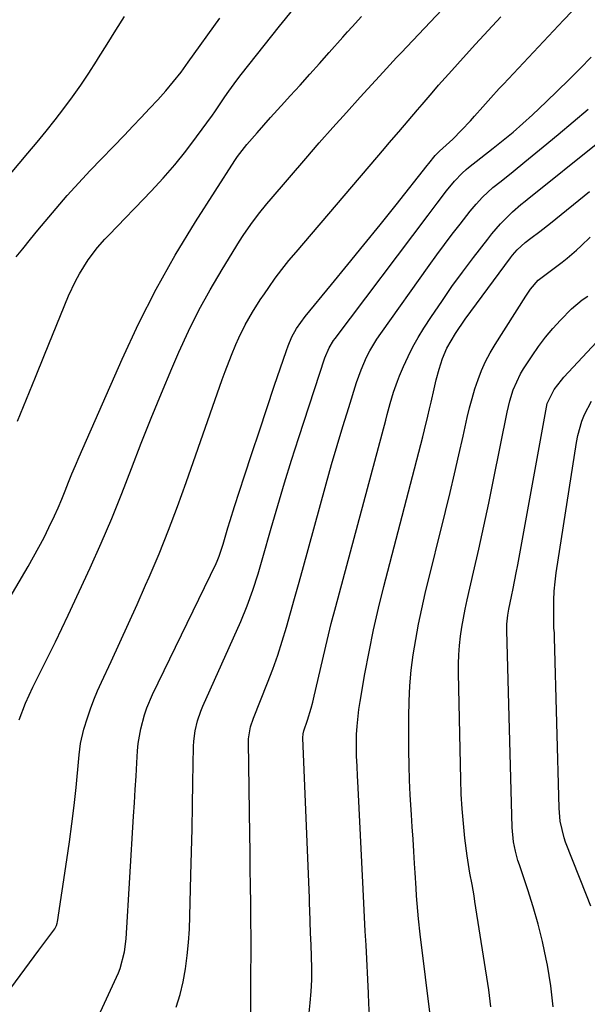
# Model space of a CAD drawing. Units: inches. Extents: x 1846754 to 1852059, y 452922 to 458225.
# Drawn here: x 1850296 to 1850453, y 454793 to 455066 of the extents above; entities that cross this region are included whole.
import ezdxf

# ---------------------------------------------------------------- set-up
doc = ezdxf.new("R2010")
doc.units = ezdxf.units.IN
doc.header["$MEASUREMENT"] = 0
doc.layers.add('7', color=7, linetype='Continuous')
doc.layers.add('8', color=7, linetype='Continuous')

msp = doc.modelspace()

# ---------------------------------------------------------------- linework, layer by layer
at = {"layer": '7', "color": 18}
for points in [[(1850295.98, 454871.97, 1848), (1850297.72, 454876.54, 1848), (1850299.72, 454881, 1848), (1850300.81, 454883.2, 1848), (1850302.32, 454886.15, 1848), (1850304.18, 454889.81, 1848), (1850306.01, 454893.49, 1848), (1850307.78, 454897.19, 1848), (1850309.53, 454900.91, 1848), (1850315.57, 454913.97, 1848), (1850318.61, 454920.77, 1848), (1850321.56, 454927.62, 1848), (1850324.35, 454934.52, 1848), (1850327.03, 454941.47, 1848), (1850329.69, 454948.44, 1848), (1850332.42, 454955.37, 1848), (1850335.26, 454962.26, 1848), (1850338.16, 454969.13, 1848), (1850340.09, 454973.6, 1848), (1850342.77, 454979.47, 1848), (1850345.62, 454985.24, 1848), (1850348.72, 454990.89, 1848), (1850351.99, 454996.45, 1848), (1850356.86, 455004.32, 1848), (1850357.84, 455005.87, 1848), (1850359.91, 455008.88, 1848), (1850362.11, 455011.81, 1848), (1850364.41, 455014.66, 1848), (1850365.59, 455016.06, 1848), (1850375.16, 455027.2, 1848), (1850378.86, 455031.47, 1848), (1850382.58, 455035.71, 1848), (1850386.34, 455039.91, 1848), (1850390.13, 455044.1, 1848), (1850396.51, 455051.09, 1848), (1850398.35, 455053.1, 1848), (1850400.2, 455055.1, 1848), (1850400.82, 455055.76, 1848), (1850401.44, 455056.42, 1848), (1850417.61, 455073.54, 1848)], [(1850318.42, 454791.17, 1852), (1850323.36, 454802.03, 1852), (1850323.82, 454803.15, 1852), (1850325.07, 454807.81, 1852), (1850325.49, 454811.42, 1852), (1850327.58, 454845.33, 1852), (1850327.81, 454849.02, 1852), (1850328.04, 454852.71, 1852), (1850328.26, 454856.39, 1852), (1850328.48, 454860.08, 1852), (1850328.68, 454863.4, 1852), (1850328.87, 454865.42, 1852), (1850329.52, 454869.42, 1852), (1850330.57, 454873.33, 1852), (1850331.23, 454875.25, 1852), (1850332.82, 454878.98, 1852), (1850350.34, 454915.2, 1852), (1850350.63, 454915.85, 1852), (1850351.18, 454917.17, 1852), (1850351.88, 454919.19, 1852), (1850352.29, 454920.55, 1852), (1850353.61, 454925.08, 1852), (1850354.2, 454927.04, 1852), (1850355.44, 454930.95, 1852), (1850358.22, 454939.45, 1852), (1850360.26, 454945.64, 1852), (1850362.3, 454951.83, 1852), (1850364.36, 454958.02, 1852), (1850366.44, 454964.2, 1852), (1850369.78, 454974.12, 1852), (1850370.24, 454975.38, 1852), (1850371.32, 454977.84, 1852), (1850372.6, 454980.19, 1852), (1850374.93, 454983.47, 1852), (1850382.23, 454992.34, 1852), (1850386.72, 454997.83, 1852), (1850391.19, 455003.33, 1852), (1850395.64, 455008.85, 1852), (1850400.06, 455014.39, 1852), (1850408.7, 455025.24, 1852), (1850409.11, 455025.76, 1852), (1850410.86, 455027.97, 1852), (1850412.04, 455029.2, 1852), (1850415.73, 455032.53, 1852), (1850418.19, 455034.97, 1852), (1850420.6, 455037.61, 1852), (1850421.74, 455038.88, 1852), (1850424, 455041.43, 1852), (1850426.26, 455043.99, 1852), (1850428.55, 455046.51, 1852), (1850429.71, 455047.76, 1852), (1850446.36, 455065.45, 1852), (1850451.04, 455070.34, 1852)], [(1850295.45, 454954.55, 1844), (1850297.95, 454960.64, 1844), (1850300.45, 454966.74, 1844), (1850302.94, 454972.84, 1844), (1850309.62, 454989.22, 1844), (1850311.5, 454993.29, 1844), (1850312.59, 454995.25, 1844), (1850315.05, 454999.19, 1844), (1850317.55, 455002.54, 1844), (1850319.65, 455004.87, 1844), (1850320.38, 455005.62, 1844), (1850323.49, 455008.8, 1844), (1850325, 455010.36, 1844), (1850328.02, 455013.51, 1844), (1850332.46, 455018.18, 1844), (1850335.75, 455021.77, 1844), (1850338.93, 455025.45, 1844), (1850341.97, 455029.24, 1844), (1850344.91, 455033.12, 1844), (1850349.32, 455039.19, 1844), (1850349.98, 455040.1, 1844), (1850352.78, 455044.2, 1844), (1850353.87, 455045.78, 1844), (1850356.12, 455048.88, 1844), (1850357.3, 455050.4, 1844), (1850367.84, 455063.75, 1844), (1850371.51, 455068.29, 1844)], [(1850279.12, 454881.53, 1846), (1850298.42, 454914.39, 1846), (1850299.94, 454917.03, 1846), (1850301.41, 454919.69, 1846), (1850302.82, 454922.39, 1846), (1850304.19, 454925.1, 1846), (1850305.73, 454928.32, 1846), (1850306.77, 454930.62, 1846), (1850307.74, 454932.95, 1846), (1850308.67, 454935.29, 1846), (1850309.59, 454937.65, 1846), (1850310.53, 454939.99, 1846), (1850311.5, 454942.32, 1846), (1850312.5, 454944.64, 1846), (1850324.37, 454971.72, 1846), (1850328.92, 454981.47, 1846), (1850333.77, 454991.06, 1846), (1850339.06, 455000.42, 1846), (1850344.65, 455009.62, 1846), (1850355.52, 455026.62, 1846), (1850356.29, 455027.76, 1846), (1850358.87, 455031, 1846), (1850361.67, 455034.25, 1846), (1850363.54, 455036.4, 1846), (1850365.41, 455038.53, 1846), (1850367.31, 455040.64, 1846), (1850369.21, 455042.74, 1846), (1850370.83, 455044.5, 1846), (1850373.54, 455047.49, 1846), (1850376.25, 455050.48, 1846), (1850378.94, 455053.48, 1846), (1850381.61, 455056.5, 1846), (1850385.35, 455060.73, 1846), (1850386.64, 455062.17, 1846), (1850387.93, 455063.6, 1846), (1850390.55, 455066.42, 1846)], [(1850295.14, 454999.96, 1842), (1850296.93, 455002.23, 1842), (1850299.1, 455004.9, 1842), (1850301.09, 455007.33, 1842), (1850303.09, 455009.76, 1842), (1850305.12, 455012.16, 1842), (1850307.16, 455014.56, 1842), (1850309.23, 455016.92, 1842), (1850311.32, 455019.27, 1842), (1850313.45, 455021.58, 1842), (1850315.61, 455023.87, 1842), (1850325.01, 455033.67, 1842), (1850327.33, 455036.1, 1842), (1850329.63, 455038.53, 1842), (1850331.93, 455040.97, 1842), (1850334.22, 455043.41, 1842), (1850336.45, 455045.91, 1842), (1850338.62, 455048.45, 1842), (1850340.69, 455051.08, 1842), (1850342.68, 455053.77, 1842), (1850351.37, 455065.95, 1842)], [(1850339.37, 454792.51, 1854), (1850340.43, 454795.99, 1854), (1850341.24, 454799.53, 1854), (1850341.89, 454803.12, 1854), (1850342.35, 454806.75, 1854), (1850342.72, 454810.39, 1854), (1850342.97, 454814.03, 1854), (1850343.13, 454817.68, 1854), (1850343.42, 454829.02, 1854), (1850343.58, 454835.43, 1854), (1850343.73, 454841.84, 1854), (1850343.86, 454848.25, 1854), (1850343.97, 454854.67, 1854), (1850344.14, 454864.61, 1854), (1850344.21, 454866.05, 1854), (1850344.57, 454868.88, 1854), (1850345.24, 454871.67, 1854), (1850346.16, 454874.39, 1854), (1850346.71, 454875.71, 1854), (1850357.19, 454899.11, 1854), (1850358.98, 454903.44, 1854), (1850360.54, 454907.85, 1854), (1850361.94, 454912.33, 1854), (1850363.25, 454916.83, 1854), (1850365.54, 454924.95, 1854), (1850367.37, 454931.25, 1854), (1850369.24, 454937.53, 1854), (1850371.19, 454943.8, 1854), (1850373.19, 454950.04, 1854), (1850380.38, 454972.05, 1854), (1850381.58, 454974.86, 1854), (1850382.79, 454976.81, 1854), (1850383.23, 454977.43, 1854), (1850408.92, 455011.52, 1854), (1850411.47, 455014.86, 1854), (1850414.05, 455018.19, 1854), (1850416.18, 455020.88, 1854), (1850418.31, 455023.13, 1854), (1850419.47, 455024.15, 1854), (1850420.07, 455024.64, 1854), (1850426.89, 455030.01, 1854), (1850429.68, 455032.23, 1854), (1850432.43, 455034.49, 1854), (1850435.13, 455036.82, 1854), (1850437.76, 455039.22, 1854), (1850441.54, 455042.81, 1854), (1850444.7, 455045.85, 1854), (1850447.83, 455048.91, 1854), (1850450.92, 455052.02, 1854), (1850453.98, 455055.16, 1854)], [(1850359.94, 454790.4, 1856), (1850359.99, 454802.17, 1856), (1850360, 454806.93, 1856), (1850360, 454811.7, 1856), (1850359.97, 454816.46, 1856), (1850359.93, 454821.22, 1856), (1850359.87, 454825.99, 1856), (1850359.81, 454830.75, 1856), (1850359.74, 454835.51, 1856), (1850359.68, 454840.27, 1856), (1850359.3, 454865.81, 1856), (1850359.32, 454866.66, 1856), (1850359.85, 454870.01, 1856), (1850360.66, 454872.44, 1856), (1850364.55, 454882.19, 1856), (1850366.01, 454886, 1856), (1850367.38, 454889.83, 1856), (1850368.64, 454893.71, 1856), (1850369.82, 454897.61, 1856), (1850370.94, 454901.53, 1856), (1850372.04, 454905.46, 1856), (1850373.14, 454909.39, 1856), (1850374.22, 454913.32, 1856), (1850380.8, 454937.25, 1856), (1850382.28, 454942.54, 1856), (1850383.8, 454947.82, 1856), (1850385.37, 454953.09, 1856), (1850386.98, 454958.34, 1856), (1850389.11, 454965.19, 1856), (1850390.39, 454968.78, 1856), (1850391.94, 454972.26, 1856), (1850392.83, 454973.95, 1856), (1850394.78, 454977.22, 1856), (1850395.85, 454978.8, 1856), (1850409.26, 454997.63, 1856), (1850411.34, 455000.51, 1856), (1850413.45, 455003.38, 1856), (1850415.59, 455006.21, 1856), (1850417.76, 455009.03, 1856), (1850420.53, 455012.58, 1856), (1850422.19, 455014.59, 1856), (1850423.98, 455016.49, 1856), (1850426.85, 455019.13, 1856), (1850429.11, 455020.95, 1856), (1850432.39, 455023.57, 1856), (1850435.66, 455026.22, 1856), (1850440.73, 455030.39, 1856), (1850444.88, 455033.82, 1856), (1850449, 455037.28, 1856), (1850453.1, 455040.78, 1856)], [(1850375.8, 454788.19, 1858), (1850376.36, 454793.66, 1858), (1850376.61, 454796.87, 1858), (1850376.78, 454800.09, 1858), (1850376.8, 454803.31, 1858), (1850376.74, 454806.53, 1858), (1850376.6, 454809.77, 1858), (1850376.48, 454812.98, 1858), (1850376.36, 454816.19, 1858), (1850376.24, 454819.4, 1858), (1850376.18, 454821, 1858), (1850376.12, 454822.6, 1858), (1850374.3, 454867, 1858), (1850374.39, 454868.08, 1858), (1850374.6, 454868.88, 1858), (1850375.59, 454871.88, 1858), (1850376.6, 454875.17, 1858), (1850377.04, 454876.83, 1858), (1850377.45, 454878.49, 1858), (1850381.05, 454893.9, 1858), (1850382.18, 454898.58, 1858), (1850383.39, 454903.25, 1858), (1850397.2, 454954.82, 1858), (1850397.62, 454956.37, 1858), (1850398.48, 454959.46, 1858), (1850399.38, 454962.54, 1858), (1850400.44, 454965.56, 1858), (1850401.04, 454967.05, 1858), (1850402.13, 454969.64, 1858), (1850403.37, 454972.38, 1858), (1850404.7, 454975.06, 1858), (1850406.18, 454977.68, 1858), (1850407.75, 454980.24, 1858), (1850409.9, 454983.53, 1858), (1850412.67, 454987.67, 1858), (1850415.5, 454991.76, 1858), (1850418.43, 454995.78, 1858), (1850421.42, 454999.76, 1858), (1850425.38, 455004.88, 1858), (1850426.52, 455006.31, 1858), (1850428.93, 455009.07, 1858), (1850432.24, 455012.47, 1858), (1850434.53, 455014.44, 1858), (1850435.71, 455015.39, 1858), (1850436.3, 455015.86, 1858), (1850456.26, 455031.84, 1858)], [(1850409.68, 454788.93, 1862), (1850406.77, 454812.73, 1862), (1850406.3, 454816.95, 1862), (1850406.1, 454819.07, 1862), (1850405.76, 454823.3, 1862), (1850405.6, 454825.41, 1862), (1850405.33, 454829.65, 1862), (1850405.18, 454832.19, 1862), (1850404.97, 454835.57, 1862), (1850404.76, 454838.96, 1862), (1850404.54, 454842.34, 1862), (1850404.31, 454845.73, 1862), (1850404.22, 454847.11, 1862), (1850403.98, 454851.19, 1862), (1850403.79, 454855.27, 1862), (1850403.68, 454859.35, 1862), (1850403.62, 454863.44, 1862), (1850403.57, 454872.79, 1862), (1850403.65, 454877.1, 1862), (1850403.86, 454881.4, 1862), (1850404.27, 454885.68, 1862), (1850404.81, 454889.96, 1862), (1850405.51, 454894.21, 1862), (1850406.28, 454898.45, 1862), (1850407.17, 454902.67, 1862), (1850408.15, 454906.87, 1862), (1850413.73, 454929.6, 1862), (1850414.99, 454934.8, 1862), (1850416.22, 454940.01, 1862), (1850417.42, 454945.22, 1862), (1850418.58, 454950.44, 1862), (1850419.71, 454955.57, 1862), (1850420.34, 454958.22, 1862), (1850421.05, 454960.85, 1862), (1850421.85, 454963.44, 1862), (1850422.71, 454966.02, 1862), (1850423.71, 454968.55, 1862), (1850424.82, 454971.02, 1862), (1850426.08, 454973.42, 1862), (1850427.46, 454975.76, 1862), (1850435.9, 454989.12, 1862), (1850437.23, 454991.02, 1862), (1850439.37, 454993.49, 1862), (1850442.62, 454996.04, 1862), (1850445.95, 454998.53, 1862), (1850447.31, 454999.6, 1862), (1850449.92, 455001.87, 1862), (1850451.17, 455003.07, 1862), (1850453.68, 455005.45, 1862)], [(1850426.25, 454792.6, 1864), (1850425.66, 454797.25, 1864), (1850421.87, 454821.73, 1864), (1850421.61, 454823.31, 1864), (1850421.05, 454826.46, 1864), (1850420.45, 454829.6, 1864), (1850419.72, 454834.35, 1864), (1850419.1, 454839.24, 1864), (1850418.66, 454843.27, 1864), (1850418.3, 454847.32, 1864), (1850418.07, 454851.37, 1864), (1850417.92, 454855.43, 1864), (1850417.31, 454884.87, 1864), (1850417.31, 454887.42, 1864), (1850417.4, 454889.97, 1864), (1850417.6, 454892.51, 1864), (1850417.87, 454895.05, 1864), (1850418.25, 454897.58, 1864), (1850418.67, 454900.1, 1864), (1850419.16, 454902.6, 1864), (1850419.7, 454905.1, 1864), (1850421.48, 454912.81, 1864), (1850422.93, 454919.16, 1864), (1850424.33, 454925.52, 1864), (1850425.67, 454931.9, 1864), (1850426.98, 454938.28, 1864), (1850430.74, 454957, 1864), (1850431.48, 454960.15, 1864), (1850432.45, 454963.24, 1864), (1850434.45, 454967.63, 1864), (1850435.29, 454969.01, 1864), (1850437.64, 454972.63, 1864), (1850439.44, 454975.23, 1864), (1850441.33, 454977.75, 1864), (1850443.36, 454980.16, 1864), (1850445.48, 454982.5, 1864), (1850448.58, 454985.64, 1864), (1850451.51, 454988.05, 1864), (1850453.08, 454989.14, 1864)], [(1850443.44, 454792.61, 1866), (1850442.8, 454798.37, 1866), (1850441.9, 454804.1, 1866), (1850441.57, 454805.81, 1866), (1850440.53, 454810.65, 1866), (1850439.36, 454815.46, 1866), (1850437.99, 454820.22, 1866), (1850436.48, 454824.94, 1866), (1850434.13, 454831.83, 1866), (1850433.72, 454833.08, 1866), (1850433.03, 454835.63, 1866), (1850432.51, 454838.22, 1866), (1850432.13, 454842.15, 1866), (1850430.64, 454896.67, 1866), (1850430.66, 454898.37, 1866), (1850430.92, 454900.9, 1866), (1850431.2, 454902.58, 1866), (1850431.94, 454906.09, 1866), (1850432.4, 454908.27, 1866), (1850433.27, 454912.63, 1866), (1850433.68, 454914.82, 1866), (1850441.62, 454958.44, 1866), (1850441.85, 454959.46, 1866), (1850443.72, 454963.27, 1866), (1850445.73, 454965.9, 1866), (1850446.46, 454966.72, 1866), (1850456.73, 454977.78, 1866)], [(1850453.87, 454820.45, 1868), (1850452.67, 454823.5, 1868), (1850446.9, 454838.16, 1868), (1850446.5, 454839.28, 1868), (1850445.44, 454843.93, 1868), (1850445.15, 454847.5, 1868), (1850443.87, 454894.75, 1868), (1850443.85, 454895.18, 1868), (1850443.8, 454896.04, 1868), (1850443.69, 454897.33, 1868), (1850443.66, 454898.2, 1868), (1850443.61, 454902.45, 1868), (1850443.64, 454905.01, 1868), (1850443.76, 454907.55, 1868), (1850444, 454910.09, 1868), (1850444.33, 454912.63, 1868), (1850449.89, 454948.62, 1868), (1850450.28, 454950.62, 1868), (1850451.42, 454954.52, 1868), (1850452.16, 454956.42, 1868), (1850454.04, 454960.03, 1868)]]:
    msp.add_polyline3d(points, dxfattribs=at)
at = {"layer": '8', "color": 18}
for points in [[(1850291.61, 455020.6, 1840), (1850298.39, 455028.63, 1840), (1850300.93, 455031.69, 1840), (1850303.44, 455034.76, 1840), (1850305.9, 455037.87, 1840), (1850308.33, 455041.01, 1840), (1850310.69, 455044.2, 1840), (1850312.99, 455047.43, 1840), (1850315.18, 455050.73, 1840), (1850317.3, 455054.09, 1840), (1850317.86, 455055, 1840), (1850320.23, 455058.83, 1840), (1850322.62, 455062.64, 1840), (1850325.06, 455066.43, 1840)], [(1850293.66, 454797.78, 1850), (1850301.39, 454808.28, 1850), (1850303.6, 454811.24, 1850), (1850305.83, 454814.2, 1850), (1850306.28, 454815.12, 1850), (1850306.47, 454815.77, 1850), (1850306.54, 454816.1, 1850), (1850309.15, 454833.21, 1850), (1850309.88, 454838.22, 1850), (1850310.54, 454843.23, 1850), (1850311.13, 454848.25, 1850), (1850311.66, 454853.28, 1850), (1850312.43, 454861.3, 1850), (1850312.54, 454862.32, 1850), (1850312.91, 454865.39, 1850), (1850313.8, 454869.4, 1850), (1850314.79, 454872.5, 1850), (1850315.65, 454875.02, 1850), (1850316.56, 454877.51, 1850), (1850317.58, 454879.96, 1850), (1850318.66, 454882.39, 1850), (1850321.33, 454888.06, 1850), (1850323.77, 454893.32, 1850), (1850326.18, 454898.58, 1850), (1850328.54, 454903.87, 1850), (1850330.88, 454909.17, 1850), (1850331.86, 454911.42, 1850), (1850334.59, 454917.89, 1850), (1850337.23, 454924.39, 1850), (1850339.71, 454930.96, 1850), (1850342.1, 454937.56, 1850), (1850352.03, 454966.02, 1850), (1850352.84, 454968.29, 1850), (1850354.58, 454972.79, 1850), (1850355.81, 454975.74, 1850), (1850356.63, 454977.59, 1850), (1850358.41, 454981.2, 1850), (1850360.4, 454984.71, 1850), (1850362.55, 454988.12, 1850), (1850363.69, 454989.79, 1850), (1850364.91, 454991.54, 1850), (1850366.71, 454994.05, 1850), (1850368.56, 454996.52, 1850), (1850370.48, 454998.93, 1850), (1850372.45, 455001.31, 1850), (1850396.91, 455029.96, 1850), (1850398.21, 455031.48, 1850), (1850400.8, 455034.51, 1850), (1850403.4, 455037.55, 1850), (1850405.98, 455040.6, 1850), (1850407.27, 455042.13, 1850), (1850410.01, 455045.36, 1850), (1850411.8, 455047.44, 1850), (1850413.62, 455049.5, 1850), (1850415.45, 455051.54, 1850), (1850418.62, 455055.05, 1850), (1850422.06, 455058.82, 1850), (1850425.52, 455062.58, 1850), (1850429.01, 455066.31, 1850)], [(1850392.77, 454790.49, 1860), (1850392.59, 454793.42, 1860), (1850392.43, 454796.35, 1860), (1850391.77, 454809.66, 1860), (1850391.58, 454813.54, 1860), (1850391.39, 454817.42, 1860), (1850391.19, 454821.3, 1860), (1850391, 454825.17, 1860), (1850389.52, 454855.02, 1860), (1850389.45, 454856.4, 1860), (1850389.3, 454859.17, 1860), (1850389.15, 454861.94, 1860), (1850389.11, 454864.72, 1860), (1850389.18, 454867.92, 1860), (1850389.29, 454870.21, 1860), (1850389.76, 454874.77, 1860), (1850390.11, 454877.04, 1860), (1850391.47, 454884.69, 1860), (1850392.62, 454890.76, 1860), (1850393.86, 454896.81, 1860), (1850395.24, 454902.83, 1860), (1850396.72, 454908.83, 1860), (1850407.43, 454950.24, 1860), (1850407.91, 454952.14, 1860), (1850408.85, 454955.92, 1860), (1850409.34, 454957.94, 1860), (1850409.77, 454959.78, 1860), (1850410.62, 454963.46, 1860), (1850411.19, 454966, 1860), (1850411.97, 454968.96, 1860), (1850412.94, 454971.87, 1860), (1850414.14, 454974.69, 1860), (1850416.5, 454978.8, 1860), (1850419.19, 454982.72, 1860), (1850431.68, 454999.67, 1860), (1850432.28, 455000.45, 1860), (1850433.57, 455001.92, 1860), (1850435.72, 455003.93, 1860), (1850437.26, 455005.14, 1860), (1850439.76, 455006.95, 1860), (1850442.69, 455009.33, 1860), (1850453.49, 455018.09, 1860)]]:
    msp.add_polyline3d(points, dxfattribs=at)

doc.saveas('drawing.dxf')
